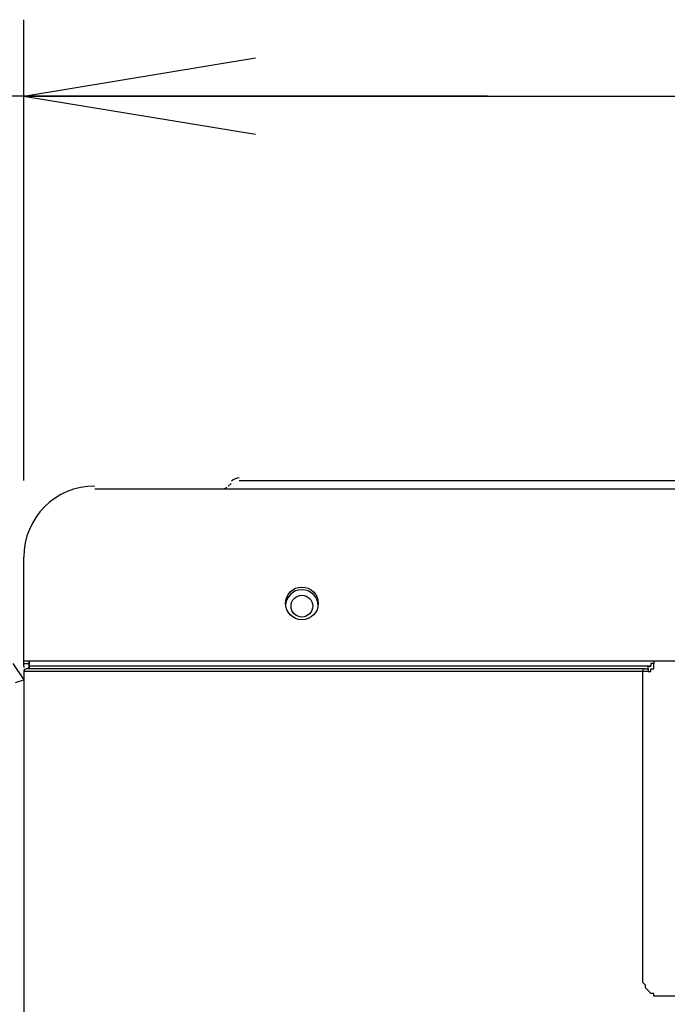
# Model space of a CAD drawing. Extents: x 37 to 181, y 155 to 200.
# Drawn here: x 162 to 166, y 190 to 197 of the extents above; entities that cross this region are included whole.
import ezdxf

# ---------------------------------------------------------------- set-up
doc = ezdxf.new("R2010")
doc.units = 0
doc.layers.add('WARSTWA_1', color=160, linetype='Continuous')

msp = doc.modelspace()

# ---------------------------------------------------------------- linework, layer by layer
at = {"layer": 'WARSTWA_1', "color": 251}
for p, q in [((161.5936, 193.7069), (161.5936, 196.6877)), ((161.5936, 193.7069), (161.5936, 196.6877)), ((161.5936, 196.1939), (163.0929, 196.4409)), ((161.5936, 196.1939), (163.0929, 196.4409)), ((164.5922, 196.1939), (161.1526, 196.1939)), ((161.5936, 196.1939), (168.0669, 196.1939)), ((161.5936, 196.1939), (163.0929, 195.9469)), ((161.5936, 196.1939), (163.0929, 195.9469)), ((162.9868, 193.7069), (163.3575, 193.7069)), ((163.3575, 193.7069), (165.5975, 193.7069)), ((165.5975, 193.7069), (165.9682, 193.7069)), ((162.0521, 193.6538), (162.4931, 193.6538)), ((162.4931, 193.6538), (173.6583, 193.6538)), ((162.9165, 193.6717), (162.9341, 193.689)), ((161.5936, 192.5424), (161.5936, 193.2128)), ((161.523, 192.5252), (161.5936, 192.4191)), ((161.5936, 192.5252), (161.5936, 192.5424)), ((161.5936, 192.5424), (162.4931, 192.5424)), ((161.5936, 192.5073), (161.5936, 192.5252)), ((161.5936, 192.5252), (161.6287, 192.5252)), ((161.6287, 192.5252), (161.6287, 192.5424)), ((161.6287, 192.5424), (161.6287, 192.5073)), ((161.6287, 192.5073), (161.6287, 192.5252)), ((162.4931, 192.5073), (161.6287, 192.5073)), ((161.6287, 192.5073), (161.6287, 192.4897)), ((162.4931, 192.5424), (173.6583, 192.5424)), ((165.6505, 192.5073), (162.4931, 192.5073)), ((165.6326, 192.4897), (165.6326, 192.5073)), ((165.6326, 192.5073), (165.6505, 192.5073)), ((165.6681, 192.5252), (165.6505, 192.5252)), ((165.6505, 192.5252), (165.6505, 192.5073)), ((165.6505, 192.5073), (165.6505, 192.5073)), ((165.6505, 192.5073), (165.6505, 192.5073)), ((165.6505, 192.5073), (165.6505, 192.5073)), ((165.6505, 192.5073), (165.6505, 192.5073)), ((165.6505, 192.5073), (165.6505, 192.5073)), ((165.6505, 192.5073), (165.6505, 192.5073)), ((165.6505, 192.5073), (165.6505, 192.5073)), ((165.6505, 192.5073), (165.6505, 192.5073)), ((165.6505, 192.5073), (165.6505, 192.5073)), ((165.6505, 192.5073), (165.6505, 192.5073)), ((165.6505, 192.5073), (165.6505, 192.5073)), ((165.6505, 192.5073), (165.6505, 192.5073)), ((165.6505, 192.5073), (165.6505, 192.5073)), ((165.6505, 192.5073), (165.6505, 192.5073)), ((165.6505, 192.5073), (165.6505, 192.5073)), ((165.6505, 192.5073), (165.6505, 192.5073)), ((165.6505, 192.5073), (165.6505, 192.5073)), ((165.6505, 192.5073), (165.6505, 192.5073)), ((165.6505, 192.5073), (165.6505, 192.5073)), ((165.6505, 192.5073), (165.6505, 192.5073)), ((165.6505, 192.5073), (165.6505, 192.5073)), ((165.6681, 192.5424), (165.6681, 192.5252)), ((165.6681, 192.5252), (165.6681, 192.5252)), ((165.6681, 192.5252), (165.6681, 192.5252)), ((165.6681, 192.5252), (165.6681, 192.5252)), ((165.6681, 192.5252), (165.6681, 192.5252)), ((165.6681, 192.5252), (165.6681, 192.5252)), ((165.6681, 192.5252), (165.6681, 192.5252)), ((165.6681, 192.5252), (165.6681, 192.5252)), ((165.6681, 192.5073), (165.6681, 192.5252)), ((165.6681, 192.5252), (165.6681, 192.5252)), ((165.6681, 192.5252), (165.6681, 192.5252)), ((165.6681, 192.5252), (165.6681, 192.5252)), ((165.6681, 192.5252), (165.6681, 192.5252)), ((165.6681, 192.5252), (165.6681, 192.5252)), ((165.6681, 192.5252), (165.6681, 192.5252)), ((165.6681, 192.5252), (165.6681, 192.5252)), ((165.6681, 192.5252), (165.6681, 192.5252)), ((165.6681, 192.4897), (165.6681, 192.5073)), ((165.6681, 192.5073), (165.6681, 192.5073)), ((165.6681, 192.5073), (165.6681, 192.5073)), ((165.6681, 192.5073), (165.6681, 192.5073)), ((165.6681, 192.5073), (165.6681, 192.5073)), ((165.6681, 192.5073), (165.6681, 192.5073)), ((165.6681, 192.5073), (165.6681, 192.5073)), ((165.6681, 192.5073), (165.6681, 192.5073)), ((165.6681, 192.5073), (165.6681, 192.5073)), ((165.6681, 192.5073), (165.6681, 192.5073)), ((165.6681, 192.5073), (165.6681, 192.5073)), ((161.5936, 192.4897), (161.5936, 192.4897)), ((162.4931, 192.4721), (161.5936, 192.4721)), ((161.5936, 192.4721), (161.5936, 170.653)), ((162.4931, 192.4897), (161.6112, 192.4897)), ((165.5975, 192.4897), (162.4931, 192.4897)), ((165.5975, 192.4721), (162.4931, 192.4721)), ((165.6154, 192.4897), (165.5975, 192.4897)), ((165.5975, 192.4897), (165.5975, 192.4721)), ((165.5975, 190.4967), (165.5975, 192.4721)), ((165.6326, 192.4721), (165.5975, 192.4721)), ((165.6154, 192.4897), (165.6154, 192.4897)), ((165.6154, 192.4897), (165.6154, 192.4897)), ((165.6154, 192.4897), (165.6326, 192.4897)), ((165.6154, 192.4897), (165.6154, 192.4897)), ((165.6154, 192.4897), (165.6154, 192.4897)), ((165.6154, 192.4897), (165.6326, 192.4897)), ((165.6154, 192.4897), (165.6154, 192.4897)), ((165.6154, 192.4897), (165.6154, 192.4897)), ((165.6154, 192.4897), (165.6326, 192.4897)), ((165.6326, 192.4897), (165.6326, 192.4897)), ((165.6326, 192.4897), (165.6326, 192.4897)), ((165.6326, 192.4897), (165.6326, 192.4897)), ((165.6326, 192.4897), (165.6326, 192.4897)), ((165.6326, 192.4897), (165.6326, 192.4897)), ((165.6326, 192.4897), (165.6326, 192.4897)), ((165.6326, 192.4897), (165.6326, 192.4897)), ((165.6326, 192.4897), (165.6326, 192.4897)), ((165.6326, 192.4897), (165.6326, 192.4897)), ((165.6326, 192.4897), (165.6326, 192.4897)), ((165.6326, 192.4897), (165.6326, 192.4897)), ((165.6326, 192.4897), (165.6326, 192.4721)), ((165.6326, 192.4897), (165.6326, 192.4897)), ((165.6326, 192.4897), (165.6326, 192.4897)), ((165.6326, 192.4897), (165.6326, 192.4897)), ((165.6326, 192.4897), (165.6326, 192.4897)), ((165.6326, 192.4897), (165.6326, 192.4897)), ((165.6326, 192.4897), (165.6326, 192.4721)), ((165.6326, 192.4721), (165.6326, 192.4721)), ((165.6326, 192.4721), (165.6326, 192.4721)), ((165.6326, 192.4721), (165.6326, 192.4721)), ((165.6326, 192.4721), (165.6505, 192.4721)), ((165.6326, 192.4721), (165.6326, 192.4721)), ((165.6326, 192.4721), (165.6326, 192.4721)), ((165.6326, 192.4721), (165.6326, 192.4721)), ((165.6505, 192.4721), (165.6505, 192.4897)), ((165.6505, 192.4897), (165.6505, 192.4897)), ((165.6505, 192.4897), (165.6505, 192.4897)), ((165.6505, 192.4897), (165.6505, 192.4897)), ((165.6505, 192.4897), (165.6505, 192.4897)), ((165.6505, 192.4897), (165.6505, 192.4897)), ((165.6505, 192.4897), (165.6505, 192.4897)), ((165.6505, 192.4897), (165.6681, 192.4897)), ((165.6505, 192.4721), (165.6505, 192.4721)), ((165.6505, 192.4721), (165.6505, 192.4721)), ((165.6681, 192.4897), (165.6681, 192.4897)), ((165.6681, 192.4897), (165.6681, 192.4897)), ((165.6681, 192.4897), (165.6681, 192.4897)), ((165.6681, 192.4897), (165.6681, 192.4897)), ((165.6681, 192.4897), (165.6681, 192.4897)), ((165.6681, 192.4897), (165.6681, 192.4897)), ((161.5405, 192.4015), (161.5936, 192.4191)), ((161.5936, 192.4191), (161.5936, 192.4191)), ((165.5975, 190.4788), (165.5975, 190.4967)), ((165.5975, 190.4967), (165.5975, 190.4967)), ((165.5975, 190.4612), (165.5975, 190.4788)), ((165.5975, 190.4788), (165.5975, 190.4788)), ((165.5975, 190.4788), (165.5975, 190.4788)), ((165.5975, 190.4788), (165.5975, 190.4788)), ((165.6154, 190.4437), (165.5975, 190.4612)), ((165.5975, 190.4612), (165.5975, 190.4612)), ((165.5975, 190.4612), (165.5975, 190.4612)), ((165.6154, 190.4258), (165.6154, 190.4437)), ((165.6154, 190.4437), (165.6154, 190.4437)), ((165.6154, 190.4437), (165.6154, 190.4437)), ((165.6154, 190.4437), (165.6154, 190.4437)), ((165.6326, 190.4085), (165.6154, 190.4258)), ((165.6154, 190.4258), (165.6154, 190.4258)), ((165.6154, 190.4258), (165.6154, 190.4258)), ((165.6154, 190.4258), (165.6154, 190.4258)), ((165.6154, 190.4258), (165.6154, 190.4258)), ((165.6505, 190.3906), (165.6326, 190.4085)), ((165.6326, 190.4085), (165.6326, 190.4085)), ((165.6326, 190.4085), (165.6326, 190.4085)), ((165.6326, 190.4085), (165.6326, 190.4085)), ((165.6326, 190.4085), (165.6326, 190.4085)), ((165.6681, 190.3906), (165.6505, 190.3906)), ((165.6505, 190.3906), (165.6505, 190.3906)), ((165.6505, 190.3906), (165.6505, 190.3906)), ((165.6505, 190.3906), (165.6505, 190.3906)), ((165.6505, 190.3906), (165.6505, 190.3906)), ((165.6681, 190.373), (165.6681, 190.3906)), ((165.6681, 190.3906), (165.6681, 190.3906)), ((165.6857, 190.373), (165.6681, 190.373)), ((165.6681, 190.373), (165.6681, 190.373)), ((165.6681, 190.373), (165.6681, 190.373)), ((165.7036, 190.373), (165.6857, 190.373)), ((165.6857, 190.373), (165.6857, 190.373)), ((165.6857, 190.373), (165.6857, 190.373)), ((165.6857, 190.373), (165.6857, 190.373)), ((165.6857, 190.373), (165.6857, 190.373)), ((165.6857, 190.373), (165.6857, 190.373)), ((165.6857, 190.373), (165.6857, 190.373)), ((165.6857, 190.373), (165.6857, 190.373)), ((165.7208, 190.373), (165.7036, 190.373)), ((165.7036, 190.373), (165.7036, 190.373)), ((165.7036, 190.373), (165.7036, 190.373)), ((165.7036, 190.373), (165.7036, 190.373)), ((165.7036, 190.373), (165.7036, 190.373)), ((170.8716, 190.373), (165.7208, 190.373)), ((165.7208, 190.373), (165.7208, 190.373)), ((165.7208, 190.373), (165.7208, 190.373)), ((165.7208, 190.373), (165.7208, 190.373)), ((165.7208, 190.373), (165.7208, 190.373))]:
    msp.add_line(p, q, dxfattribs=at)
for points in [[(162.9868, 193.7244), (162.9682, 193.7244), (162.9503, 193.7172), (162.9372, 193.7038)], [(162.0521, 193.6717), (161.7989, 193.6717), (161.5936, 193.4664), (161.5936, 193.2128)], [(162.8814, 193.6538), (162.8903, 193.6538), (162.8993, 193.6576), (162.9062, 193.6641)], [(162.8814, 193.6538), (162.8903, 193.6538), (162.8993, 193.6576), (162.9062, 193.6641)], [(163.3926, 193.0013), (163.3347, 193.0013), (163.2875, 192.9545), (163.2868, 192.8969)], [(163.4987, 192.8969), (163.4973, 192.9545), (163.4505, 193.0013), (163.3926, 193.0013)], [(161.5936, 192.5073), (161.5936, 192.5045), (161.5936, 192.5021), (161.5936, 192.4994)], [(161.5936, 192.5073), (161.5936, 192.5045), (161.5936, 192.5021), (161.5936, 192.4994)], [(161.6112, 192.4897), (161.6208, 192.4897), (161.6287, 192.4976), (161.6287, 192.5073)], [(161.6112, 192.4897), (161.6012, 192.4897), (161.5936, 192.4818), (161.5936, 192.4721)]]:
    msp.add_open_spline(points, degree=3, dxfattribs=at)
for points in [[(163.4987, 192.9131), (163.4987, 192.9713), (163.4512, 193.0189), (163.3926, 193.0189), (163.334, 193.0189), (163.2868, 192.9713), (163.2868, 192.9131), (163.2868, 192.8546), (163.334, 192.807), (163.3926, 192.807), (163.4512, 192.807), (163.4987, 192.8546), (163.4987, 192.9131)], [(163.4632, 192.8952), (163.4632, 192.9345), (163.4312, 192.9662), (163.3926, 192.9662), (163.3537, 192.9662), (163.3223, 192.9345), (163.3223, 192.8952), (163.3223, 192.8566), (163.3537, 192.8249), (163.3926, 192.8249), (163.4312, 192.8249), (163.4632, 192.8566), (163.4632, 192.8952)]]:
    msp.add_open_spline(points, degree=3, knots=[0, 0, 0, 0, 1, 1, 1, 2, 2, 2, 3, 3, 3, 4, 4, 4, 4], dxfattribs=at)

doc.saveas('drawing.dxf')
